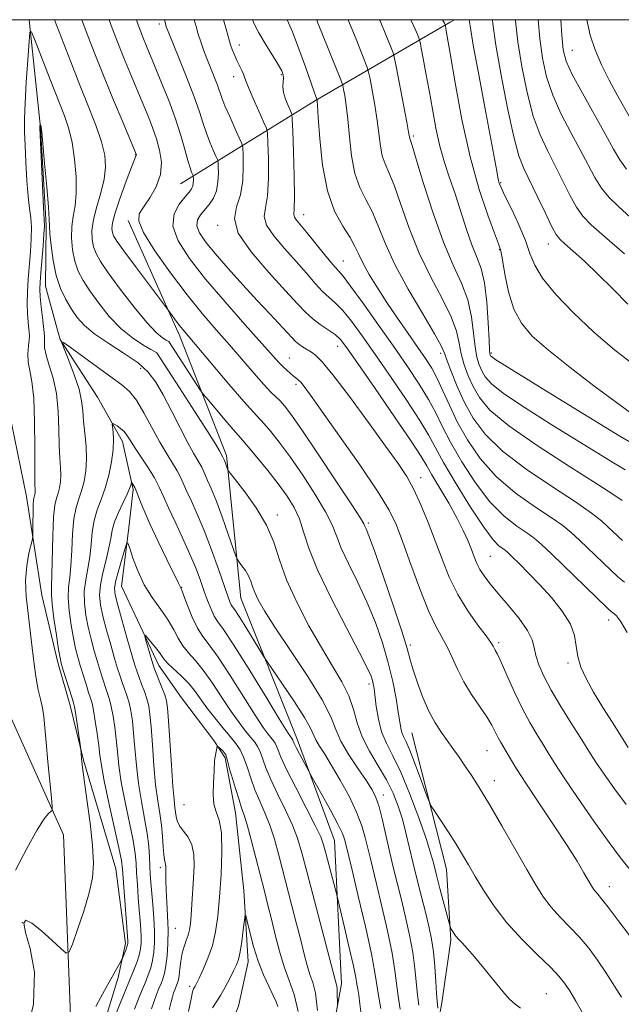
# Model space of a CAD drawing. Extents: x 2144800 to 2147700, y 319800 to 322700.
# Drawn here: x 2147028 to 2147170, y 322267 to 322500 of the extents above; entities that cross this region are included whole.
import ezdxf

# ---------------------------------------------------------------- set-up
doc = ezdxf.new("R2010")
doc.units = 0
doc.header["$MEASUREMENT"] = 0
doc.linetypes.add('rvrstm', pattern=[117.1, 50, -3.9, 0.5, -3.9, 0.5, -3.9, 0.5, -3.9, 50])
for name, color, linetype, lineweight in [('DTM HARD BREAKLINE', 7, 'Continuous', 0), ('DTM SPOT ELEVATION', 2, 'Continuous', 13), ('GRID LINE', 7, 'Continuous', 0), ('INDEX CONTOUR', 41, 'Continuous', 13), ('INTERMEDIATE CONTOUR', 44, 'Continuous', 0), ('STREAM - RIVER SINGLE LINE', 142, 'rvrstm', 0)]:
    doc.layers.add(name, color=color, linetype=linetype, lineweight=lineweight)

msp = doc.modelspace()

# ---------------------------------------------------------------- linework, layer by layer
at = {"layer": 'DTM HARD BREAKLINE', "extrusion": (-0.1386016208736148, -0.2984059871236543, 0.9443216917660869), "elevation": -392763.9603000801, "flags": 128}
msp.add_lwpolyline([(1811473.858809373, 1130697.7818603), (1811473.197360622, 1130696.742313136), (1811452.057063499, 1130664.686971845), (1811431.383710882, 1130631.528258185)], dxfattribs=at)
at = {"layer": 'DTM HARD BREAKLINE', "extrusion": (0.1761068882546981, 0, 0.9843710499142321), "elevation": 379201.3232683127, "flags": 128}
msp.add_lwpolyline([(322452.48, -2113302.372228853), (322425.93, -2113314.410372398), (322425.92, -2113314.410372398)], dxfattribs=at)
at = {"layer": 'DTM HARD BREAKLINE'}
for points in [[(2146800.85, 321761.84, 1058.04), (2146890.65, 321866.17, 1070.03), (2146934.02, 321916.21, 1075.1), (2146973.56, 321960.74, 1075.14), (2147001.44, 322020.99, 1076.17), (2147024.69, 322106.29, 1086.42), (2147032.39, 322157.65, 1093.84), (2147037.96, 322193.73, 1097.06), (2147039.96, 322264.2, 1099.25), (2147038.32, 322307.08, 1101.5), (2147024.98, 322336.82, 1104.09), (2147004.03, 322384.18, 1108.46), (2146993.42, 322426.13, 1113.21)], [(2147022.97, 322426.04, 1106.07), (2147023.87, 322414.95, 1104.78), (2147029.57, 322387.13, 1102.66), (2147033.14, 322363.78, 1101.06), (2147036.95, 322347.85, 1100.34), (2147039.9, 322337.66, 1100.45), (2147043.07, 322324.71, 1099.88), (2147050.68, 322299.01, 1099), (2147052.99, 322281.39, 1098.36), (2147051.28, 322273.33, 1097.57), (2147048.3, 322263.78, 1096.98), (2147047.86, 322252.74, 1095.57)], [(2147065.5, 322425.92, 1105.58), (2147076.92, 322396.84, 1102.34), (2147080.27, 322363.08, 1099.12), (2147093.6, 322329.74, 1096.49), (2147102.48, 322305.74, 1095), (2147104.14, 322271.77, 1092.45), (2147097.3, 322234.63, 1089.34), (2147083.01, 322181.58, 1084.99), (2147079.16, 322160.15, 1083.47)], [(2147120.77, 322331.19, 1106.97), (2147129.01, 322298.91, 1105.12), (2147130.05, 322282.14, 1103.75), (2147127.91, 322267.28, 1102.49), (2147125.77, 322255.83, 1101.06), (2147120.64, 322230.36, 1096.91), (2147108.08, 322199.6, 1092.45), (2147092.53, 322155.68, 1088.08), (2147089.11, 322143.16, 1085.3), (2147077.44, 322142.11, 1082.55)]]:
    msp.add_polyline3d(points, dxfattribs=at)
at = {"layer": 'DTM SPOT ELEVATION'}
for p in [(2147061, 322499, 1111.6), (2147079.96, 322494, 1116.61), (2147158.83, 322492.77, 1140.9), (2147078.61, 322486.54, 1115.42), (2147089.92, 322486.99, 1117.82), (2147121.17, 322472.45, 1126.27), (2147055.38, 322468.08, 1105.94), (2147141.8, 322461.44, 1132.14), (2147095.18, 322453.89, 1118.65), (2147074.83, 322451.34, 1113.73), (2147153.13, 322446.95, 1133.32), (2147141.51, 322445.59, 1129.88), (2147104.55, 322442.89, 1118.83), (2147103.2, 322422.73, 1113.3), (2147127.61, 322421.01, 1121.55), (2147139.62, 322421.09, 1128.25), (2147091.78, 322419.94, 1110.84), (2147056.61, 322417.51, 1099.3), (2147093.35, 322413.73, 1109.65), (2147122.85, 322391.59, 1112.62), (2147088.96, 322382.78, 1102.45), (2147110.52, 322380.91, 1108.3), (2147139.4, 322373.01, 1115), (2147066.28, 322365.66, 1094.07), (2147167.41, 322357.9, 1117.47), (2147120.46, 322352.03, 1108.29), (2147141.38, 322352.52, 1112.31), (2147157.76, 322347.72, 1115.71), (2147110.68, 322342.76, 1103.58), (2147138.57, 322327.03, 1109.09), (2147140.32, 322319.9, 1108.63), (2147114.06, 322316.5, 1100.58), (2147066.81, 322314.23, 1088.83), (2147061.27, 322299.32, 1092.42), (2147167.57, 322294.79, 1110.63), (2147028.52, 322286.28, 1099.86), (2147064.81, 322284.92, 1091.09), (2147068.21, 322271.24, 1088.34), (2147152.64, 322269.45, 1104.93)]:
    msp.add_point(p, dxfattribs=at)
at = {"layer": 'GRID LINE', "flags": 128}
msp.add_lwpolyline([(2145000, 320000), (2147500, 320000), (2147500, 322500), (2145000, 322500), (2145000, 320000)], dxfattribs=at)
at = {"layer": 'INDEX CONTOUR', "flags": 128}
for points, elevation in [([(2147055.602, 322500), (2147055.993, 322498.757), (2147056.581, 322497.134), (2147057.224, 322495.506), (2147057.944, 322493.752), (2147060.019, 322488.778), (2147061.544, 322485.084), (2147063.22, 322480.863), (2147064.793, 322476.573), (2147066.06, 322472.63), (2147067.026, 322469.264), (2147067.749, 322466.661), (2147068.279, 322464.936), (2147068.646, 322463.926), (2147068.995, 322463.12), (2147069.043, 322462.909), (2147069.059, 322462.584), (2147069.07, 322462.018), (2147069.039, 322461.304), (2147068.916, 322460.587), (2147068.634, 322459.946), (2147068.073, 322459.196), (2147067.093, 322458.077), (2147065.704, 322456.38), (2147064.502, 322454.067), (2147064.228, 322451.15), (2147065.461, 322447.629), (2147068.109, 322443.469), (2147071.921, 322438.629), (2147076.548, 322433.215), (2147081.252, 322427.896), (2147089.306, 322418.889), (2147090.287, 322417.847), (2147091.156, 322417.02), (2147091.971, 322416.32), (2147092.693, 322415.746), (2147093.306, 322415.276), (2147093.874, 322414.797), (2147094.482, 322414.175), (2147095.293, 322413.173), (2147096.78, 322411.15), (2147099.495, 322407.365), (2147103.7, 322401.461), (2147108.495, 322394.621), (2147112.694, 322388.413), (2147115.434, 322383.927), (2147117.168, 322380.34), (2147118.675, 322376.352), (2147120.552, 322371.074), (2147122.671, 322365.268), (2147124.726, 322360.108), (2147126.472, 322356.45), (2147129.198, 322351.604), (2147130.37, 322349.068), (2147131.611, 322346.246), (2147133.097, 322343.274), (2147134.92, 322340.297), (2147138.521, 322335.017), (2147139.728, 322333.023), (2147140.555, 322331.442), (2147141.183, 322330.163), (2147141.775, 322329.065), (2147144.126, 322325.073), (2147145.56, 322322.714), (2147147.759, 322319.28), (2147150.858, 322314.62), (2147154.345, 322309.422), (2147157.545, 322304.582), (2147159.93, 322300.814), (2147161.558, 322298.097), (2147163.332, 322295.005), (2147163.83, 322294.21), (2147164.271, 322293.629), (2147164.822, 322293.008), (2147165.746, 322291.934), (2147167.325, 322289.955), (2147169.694, 322286.83), (2147172.394, 322283.163)], 1110), ([(2147091.255, 322500), (2147092.526, 322497.114), (2147094.046, 322493.142), (2147095.576, 322488.849), (2147097.636, 322482.937), (2147098.044, 322481.812), (2147098.348, 322481.003), (2147098.372, 322480.774), (2147098.451, 322479.66), (2147098.628, 322476.821), (2147098.97, 322471.784), (2147099.632, 322465.55), (2147100.786, 322459.487), (2147102.502, 322454.682), (2147104.441, 322451.098), (2147106.15, 322448.418), (2147107.326, 322446.312), (2147108.226, 322444.399), (2147109.248, 322442.287), (2147110.713, 322439.665), (2147112.622, 322436.557), (2147114.895, 322433.07), (2147117.417, 322429.351), (2147119.951, 322425.698), (2147122.225, 322422.452), (2147124.042, 322419.824), (2147125.512, 322417.51), (2147126.821, 322415.078), (2147128.152, 322412.172), (2147129.675, 322408.753), (2147131.557, 322404.855), (2147133.955, 322400.56), (2147136.989, 322396.129), (2147140.773, 322391.868), (2147145.27, 322388.047), (2147149.865, 322384.794), (2147153.794, 322382.203), (2147156.539, 322380.272), (2147158.551, 322378.621), (2147160.532, 322376.78), (2147167.916, 322369.702), (2147169.612, 322368.123), (2147171.13, 322366.847)], 1120), ([(2147128.019, 322500), (2147128.056, 322499.946), (2147128.505, 322499.202), (2147128.644, 322498.909), (2147128.696, 322498.771), (2147128.73, 322498.646), (2147128.88, 322497.848), (2147129.191, 322496.041), (2147129.876, 322491.969), (2147131.056, 322485.037), (2147132.672, 322476.37), (2147134.618, 322467.526), (2147136.753, 322459.84), (2147138.784, 322453.749), (2147140.383, 322449.47), (2147141.329, 322446.976), (2147141.841, 322445.282), (2147142.245, 322443.166), (2147142.828, 322439.753), (2147143.709, 322435.568), (2147144.967, 322431.49), (2147146.73, 322428.139), (2147149.325, 322425.113), (2147153.126, 322421.756), (2147158.264, 322417.65), (2147163.894, 322413.339), (2147168.926, 322409.606), (2147172.515, 322407.048)], 1130), ([(2147156.115, 322500), (2147156.321, 322496.304), (2147156.648, 322492.889), (2147157.34, 322490.205), (2147158.779, 322487.05), (2147161.174, 322482.601), (2147166.633, 322472.857), (2147168.534, 322469.379), (2147170.032, 322466.81), (2147171.637, 322464.611)], 1140), ([(2147029.01, 322257.676), (2147031.166, 322267.008), (2147031.42, 322274.559), (2147030.444, 322280.144), (2147029.299, 322283.946), (2147028.875, 322286.135), (2147029.367, 322286.84), (2147030.8, 322286.177), (2147033.074, 322284.371), (2147035.618, 322282.083), (2147037.737, 322280.087), (2147038.953, 322279.066), (2147039.643, 322279.358), (2147040.399, 322281.212), (2147041.643, 322284.682), (2147043.121, 322289.031), (2147044.41, 322293.328), (2147045.171, 322296.931), (2147045.397, 322300.385), (2147045.165, 322304.527), (2147044.578, 322309.851), (2147043.844, 322315.47), (2147042.805, 322322.995), (2147042.627, 322324.42), (2147042.557, 322325.177), (2147042.401, 322327.382), (2147042.329, 322327.93), (2147041.114, 322336.067), (2147040.89, 322337.401), (2147040.66, 322338.346), (2147040.265, 322339.624), (2147038.17, 322346.311), (2147037.756, 322347.696), (2147037.473, 322348.956), (2147037.135, 322350.976), (2147036.617, 322354.319), (2147036.044, 322358.246), (2147035.602, 322361.693), (2147035.427, 322363.97), (2147035.449, 322365.88), (2147035.551, 322368.598), (2147035.75, 322377.875), (2147035.937, 322382.269), (2147036.241, 322385.113), (2147036.618, 322386.768), (2147037.005, 322387.928), (2147037.342, 322389.166), (2147037.581, 322390.59), (2147037.676, 322392.192), (2147037.606, 322394.007), (2147037.444, 322396.261), (2147037.291, 322399.227), (2147037.197, 322403.041), (2147037.031, 322407.307), (2147036.611, 322411.494), (2147035.837, 322415.154), (2147034.928, 322418.185), (2147034.186, 322420.57), (2147033.83, 322422.318), (2147033.762, 322423.554), (2147033.807, 322424.426), (2147033.814, 322425.122), (2147033.74, 322425.981), (2147033.305, 322429.533), (2147033.018, 322432.052), (2147032.801, 322434.389), (2147032.722, 322436.191), (2147032.78, 322437.88), (2147032.95, 322440.074), (2147033.469, 322446.508), (2147033.677, 322449.313), (2147033.767, 322451.081), (2147033.736, 322452.738), (2147033.592, 322455.562), (2147032.709, 322474.432), (2147032.707, 322474.695), (2147032.747, 322475.264), (2147032.76, 322475.264), (2147032.973, 322474.719), (2147033.034, 322474.457), (2147033.154, 322473.406), (2147033.409, 322470.727), (2147033.836, 322465.994), (2147034.322, 322460.424), (2147034.712, 322455.644), (2147034.902, 322452.802), (2147034.981, 322451.122), (2147035.087, 322449.344), (2147035.343, 322446.531), (2147035.818, 322443.015), (2147036.564, 322439.449), (2147037.607, 322436.356), (2147038.855, 322433.747), (2147040.19, 322431.508), (2147041.574, 322429.511), (2147043.292, 322427.594), (2147045.713, 322425.585), (2147049.022, 322423.364), (2147052.679, 322421.035), (2147055.966, 322418.755), (2147058.367, 322416.583), (2147060.174, 322414.212), (2147061.885, 322411.237), (2147063.858, 322407.446), (2147065.915, 322403.408), (2147067.738, 322399.882), (2147069.085, 322397.441), (2147070.614, 322394.891), (2147071.041, 322394.07), (2147071.835, 322392.273), (2147072.441, 322390.96), (2147073.287, 322389.032), (2147074.424, 322386.186), (2147075.843, 322382.335), (2147077.29, 322378.251), (2147079.105, 322373.057), (2147079.479, 322372.205), (2147079.891, 322371.636), (2147080.568, 322370.771), (2147081.387, 322369.627), (2147082.133, 322368.373), (2147082.654, 322367.133), (2147083.076, 322365.848), (2147083.586, 322364.419), (2147084.405, 322362.667), (2147085.879, 322360.115), (2147088.384, 322356.21), (2147092.065, 322350.699), (2147096.124, 322344.544), (2147099.532, 322339.007), (2147101.572, 322334.998), (2147102.778, 322332.026), (2147104.002, 322329.244), (2147105.864, 322326.04), (2147108.053, 322322.728), (2147110.032, 322319.853), (2147111.397, 322317.754), (2147112.3, 322315.941), (2147113.029, 322313.713), (2147113.816, 322310.566), (2147115.574, 322302.851), (2147116.469, 322299.117), (2147118.329, 322291.68), (2147119.319, 322287.586), (2147120.252, 322283.356), (2147121.009, 322279.24), (2147121.512, 322275.453), (2147122.113, 322269.17), (2147122.424, 322266.736)], 1100), ([(2147063.341, 322265.616), (2147063.761, 322267.517), (2147064.091, 322268.768), (2147064.374, 322269.639), (2147064.64, 322270.357), (2147065.327, 322272.059), (2147065.51, 322272.743), (2147065.678, 322273.8), (2147065.851, 322275.358), (2147066.073, 322277.207), (2147066.4, 322279.056), (2147066.86, 322280.673), (2147067.373, 322282.079), (2147067.829, 322283.36), (2147068.147, 322284.628), (2147068.36, 322286.115), (2147068.53, 322288.082), (2147068.705, 322290.693), (2147069.069, 322296.852), (2147069.208, 322299.793), (2147069.152, 322302.429), (2147068.721, 322304.679), (2147067.82, 322306.497), (2147066.714, 322307.971), (2147065.755, 322309.224), (2147065.206, 322310.362), (2147064.969, 322311.425), (2147064.853, 322312.438), (2147064.701, 322313.539), (2147064.481, 322315.335), (2147064.192, 322318.549), (2147063.843, 322323.536), (2147063.18, 322334.072), (2147062.954, 322337.095), (2147062.701, 322338.818), (2147062.28, 322340.198), (2147061.61, 322341.957), (2147059.774, 322346.521), (2147059.507, 322347.302), (2147059.2, 322348.337), (2147057.752, 322353.368), (2147057.528, 322354.205), (2147057.619, 322354.31), (2147058.101, 322353.774), (2147058.991, 322352.724), (2147060.057, 322351.436), (2147061.006, 322350.225), (2147061.651, 322349.307), (2147062.232, 322348.512), (2147063.098, 322347.576), (2147066.185, 322344.732), (2147067.882, 322343.005), (2147069.352, 322341.204), (2147072.276, 322337.148), (2147074.114, 322334.787), (2147076.049, 322332.419), (2147077.789, 322330.328), (2147079.119, 322328.683), (2147080.122, 322327.193), (2147080.959, 322325.455), (2147081.774, 322323.174), (2147082.644, 322320.509), (2147083.63, 322317.73), (2147084.766, 322315.032), (2147085.977, 322312.31), (2147087.159, 322309.382), (2147088.244, 322306.074), (2147089.315, 322302.238), (2147093.198, 322287.231), (2147094.406, 322282.487), (2147095.315, 322278.835), (2147096.015, 322276.12), (2147096.653, 322274.023), (2147097.331, 322272.122), (2147097.973, 322269.589), (2147098.461, 322265.499)], 1090)]:
    msp.add_lwpolyline(points, dxfattribs=dict(at, elevation=elevation))
at = {"layer": 'INTERMEDIATE CONTOUR', "flags": 128}
for points, elevation in [([(2147036.168, 322500), (2147040.004, 322490.025), (2147042.172, 322484.514), (2147044.298, 322479.217), (2147046.031, 322474.779), (2147047.302, 322471.081), (2147048.051, 322467.966), (2147048.268, 322465.13), (2147047.952, 322462.239), (2147047.162, 322459.058), (2147046.192, 322455.789), (2147045.396, 322452.736), (2147045.047, 322450.144), (2147045.101, 322447.997), (2147045.435, 322446.218), (2147046, 322444.647), (2147047.048, 322442.797), (2147048.907, 322440.102), (2147051.733, 322436.255), (2147055.005, 322431.991), (2147058.033, 322428.302), (2147060.27, 322425.945), (2147061.742, 322424.715), (2147062.619, 322424.166), (2147063.257, 322423.805), (2147070.738, 322412.271), (2147071.453, 322411.301), (2147072.528, 322410.008), (2147076.567, 322405.229), (2147078.501, 322402.971), (2147080.742, 322400.439), (2147082.055, 322398.916), (2147084.124, 322396.435), (2147086.651, 322393.323), (2147089.157, 322390.122), (2147091.254, 322387.242), (2147092.903, 322384.569), (2147094.158, 322381.858), (2147095.157, 322378.813), (2147096.396, 322374.961), (2147098.457, 322369.779), (2147101.663, 322363.081), (2147105.309, 322356.03), (2147108.428, 322350.127), (2147110.295, 322346.478), (2147111.149, 322344.605), (2147111.467, 322343.638), (2147111.658, 322342.797), (2147111.839, 322341.673), (2147112.369, 322337.427), (2147112.865, 322334.448), (2147113.644, 322331.468), (2147114.786, 322328.753), (2147116.298, 322325.801), (2147118.166, 322321.913), (2147120.318, 322316.707), (2147122.442, 322311.063), (2147124.17, 322306.171), (2147125.25, 322302.853), (2147125.93, 322300.431), (2147126.58, 322297.852), (2147127.462, 322294.396), (2147129.683, 322285.899), (2147129.914, 322285.161), (2147130.119, 322284.767), (2147130.466, 322284.202), (2147130.998, 322283.423), (2147131.725, 322282.508), (2147132.677, 322281.476), (2147133.951, 322280.118), (2147135.662, 322278.171), (2147137.84, 322275.514), (2147140.185, 322272.599), (2147142.313, 322270.02), (2147143.95, 322268.217), (2147145.266, 322267.004), (2147146.539, 322266.042)], 1104), ([(2147042.647, 322500), (2147043.671, 322497.238), (2147045.558, 322492.354), (2147047.784, 322486.77), (2147050.176, 322480.94), (2147052.41, 322475.589), (2147055.523, 322468.19), (2147055.545, 322468.109), (2147055.553, 322468.02), (2147055.535, 322467.919), (2147055.134, 322466.942), (2147054.395, 322465.062), (2147053.14, 322461.785), (2147051.701, 322457.864), (2147050.507, 322454.316), (2147049.886, 322451.916), (2147049.741, 322450.484), (2147049.87, 322449.603), (2147050.172, 322448.825), (2147050.949, 322447.582), (2147052.605, 322445.276), (2147055.328, 322441.605), (2147063.614, 322430.532), (2147064.986, 322428.638), (2147065.771, 322427.598), (2147066.541, 322426.643), (2147077.479, 322413.749), (2147081.003, 322409.648), (2147083.267, 322407.102), (2147085.838, 322404.335), (2147087.375, 322402.537), (2147089.401, 322399.972), (2147091.948, 322396.517), (2147094.945, 322392.193), (2147097.939, 322387.606), (2147100.373, 322383.511), (2147101.889, 322380.409), (2147102.914, 322377.806), (2147104.068, 322374.956), (2147105.811, 322371.291), (2147107.961, 322366.939), (2147110.173, 322362.208), (2147112.156, 322357.365), (2147113.842, 322352.539), (2147115.217, 322347.819), (2147116.275, 322343.33), (2147117.05, 322339.324), (2147117.582, 322336.097), (2147117.925, 322333.834), (2147118.175, 322332.33), (2147118.443, 322331.281), (2147118.833, 322330.346), (2147119.449, 322329.046), (2147120.392, 322326.86), (2147121.688, 322323.53), (2147123.071, 322319.811), (2147124.201, 322316.714), (2147124.869, 322314.928), (2147125.391, 322313.857), (2147126.216, 322312.583), (2147127.655, 322310.428), (2147129.466, 322307.68), (2147131.274, 322304.868), (2147132.807, 322302.368), (2147134.229, 322299.952), (2147135.807, 322297.243), (2147137.778, 322293.961), (2147140.255, 322290.227), (2147143.315, 322286.261), (2147146.922, 322282.304), (2147150.564, 322278.681), (2147153.615, 322275.731), (2147155.641, 322273.642), (2147156.982, 322271.972), (2147158.17, 322270.129), (2147159.612, 322267.689), (2147161.203, 322264.925)], 1106), ([(2147049.125, 322500), (2147049.832, 322497.997), (2147051.069, 322494.744), (2147052.504, 322491.138), (2147054.06, 322487.346), (2147058.317, 322477.151), (2147059.373, 322474.462), (2147060.294, 322471.842), (2147061.069, 322469.104), (2147061.48, 322466.253), (2147061.251, 322463.341), (2147060.229, 322460.455), (2147058.751, 322457.81), (2147057.275, 322455.659), (2147056.254, 322454.065), (2147056.113, 322452.341), (2147057.271, 322449.619), (2147059.954, 322445.33), (2147063.625, 322440.114), (2147067.556, 322434.915), (2147071.162, 322430.462), (2147074.45, 322426.626), (2147077.574, 322423.062), (2147083.424, 322416.293), (2147085.749, 322413.662), (2147087.44, 322411.875), (2147089.621, 322409.755), (2147090.625, 322408.638), (2147092.152, 322406.621), (2147094.739, 322402.913), (2147098.639, 322397.144), (2147102.976, 322390.644), (2147106.589, 322385.165), (2147108.622, 322382.005), (2147109.431, 322380.65), (2147109.678, 322380.133), (2147109.959, 322379.5), (2147110.614, 322377.848), (2147111.918, 322374.288), (2147113.997, 322368.375), (2147116.373, 322361.449), (2147118.415, 322355.296), (2147119.676, 322351.21), (2147120.426, 322348.528), (2147121.119, 322346.095), (2147122.112, 322343.037), (2147123.384, 322339.6), (2147124.821, 322336.306), (2147126.318, 322333.563), (2147127.805, 322331.308), (2147130.532, 322327.546), (2147131.826, 322325.702), (2147133.218, 322323.673), (2147134.825, 322321.279), (2147136.776, 322318.238), (2147139.204, 322314.245), (2147142.144, 322309.192), (2147148.029, 322298.852), (2147150.203, 322295.11), (2147151.999, 322292.297), (2147153.793, 322289.945), (2147155.872, 322287.657), (2147158.155, 322285.308), (2147160.469, 322282.843), (2147162.676, 322280.22), (2147164.76, 322277.442), (2147166.738, 322274.52), (2147170.42, 322268.635)], 1108), ([(2147062.188, 322500), (2147062.419, 322499.082), (2147062.639, 322498.337), (2147063.079, 322497.18), (2147065.619, 322490.99), (2147067.531, 322486.259), (2147069.283, 322481.719), (2147070.525, 322478.166), (2147071.393, 322475.443), (2147072.143, 322473.152), (2147072.967, 322471), (2147073.773, 322469.111), (2147074.406, 322467.713), (2147074.755, 322466.908), (2147074.894, 322466.293), (2147074.942, 322465.342), (2147074.974, 322463.688), (2147074.884, 322461.6), (2147074.524, 322459.504), (2147073.796, 322457.739), (2147072.812, 322456.283), (2147070.744, 322453.842), (2147070.058, 322452.626), (2147069.913, 322451.252), (2147070.511, 322449.589), (2147071.923, 322447.457), (2147074.188, 322444.664), (2147077.259, 322441.135), (2147080.746, 322437.251), (2147084.173, 322433.517), (2147087.138, 322430.348), (2147091.292, 322425.958), (2147092.454, 322424.699), (2147093.255, 322423.863), (2147093.998, 322423.221), (2147094.913, 322422.586), (2147096.998, 322421.303), (2147098.048, 322420.559), (2147099.558, 322419.038), (2147102.104, 322415.928), (2147105.995, 322410.794), (2147110.492, 322404.697), (2147114.59, 322399.072), (2147117.538, 322394.961), (2147119.589, 322391.851), (2147121.247, 322388.831), (2147122.92, 322385.194), (2147124.633, 322381.034), (2147126.315, 322376.646), (2147127.938, 322372.282), (2147129.654, 322368.027), (2147131.661, 322363.925), (2147134.041, 322360.063), (2147136.433, 322356.7), (2147138.364, 322354.14), (2147139.493, 322352.573), (2147140.018, 322351.743), (2147140.268, 322351.28), (2147140.548, 322350.797), (2147141.049, 322349.843), (2147141.938, 322347.944), (2147143.316, 322344.825), (2147145.047, 322340.967), (2147146.925, 322337.05), (2147148.768, 322333.628), (2147150.458, 322330.777), (2147151.899, 322328.454), (2147153.101, 322326.487), (2147154.523, 322324.209), (2147156.727, 322320.83), (2147160.055, 322315.894), (2147163.92, 322310.29), (2147167.509, 322305.249), (2147170.232, 322301.648), (2147174.491, 322296.364)], 1112), ([(2147069.27, 322500), (2147069.699, 322498.354), (2147070.204, 322496.578), (2147070.786, 322494.774), (2147071.462, 322492.885), (2147072.245, 322490.844), (2147073.998, 322486.455), (2147074.737, 322484.538), (2147075.796, 322481.536), (2147076.54, 322479.643), (2147077.655, 322477.064), (2147078.899, 322474.297), (2147079.936, 322472.033), (2147080.515, 322470.696), (2147080.746, 322469.676), (2147080.825, 322468.1), (2147080.882, 322465.364), (2147080.76, 322461.93), (2147080.235, 322458.537), (2147079.294, 322455.68), (2147078.763, 322452.9), (2147079.687, 322449.495), (2147082.708, 322445.038), (2147086.89, 322440.187), (2147090.9, 322435.867), (2147093.73, 322432.778), (2147095.664, 322430.697), (2147097.308, 322429.171), (2147099.123, 322427.824), (2147100.979, 322426.584), (2147102.598, 322425.455), (2147103.876, 322424.288), (2147105.42, 322422.317), (2147108.006, 322418.626), (2147112.078, 322412.747), (2147116.715, 322406.016), (2147120.657, 322400.221), (2147123.012, 322396.629), (2147124.338, 322394.428), (2147125.559, 322392.289), (2147129.516, 322385.539), (2147131.534, 322381.942), (2147133.05, 322378.955), (2147134.118, 322376.555), (2147134.897, 322374.576), (2147135.541, 322372.867), (2147136.177, 322371.324), (2147136.923, 322369.853), (2147137.904, 322368.337), (2147139.27, 322366.562), (2147141.171, 322364.289), (2147143.638, 322361.405), (2147146.186, 322358.289), (2147148.213, 322355.443), (2147149.299, 322353.221), (2147149.768, 322351.382), (2147150.133, 322349.533), (2147150.833, 322347.33), (2147152.021, 322344.623), (2147153.779, 322341.309), (2147156.09, 322337.412), (2147158.544, 322333.481), (2147160.634, 322330.191), (2147163.097, 322326.272), (2147164.388, 322324.294), (2147166.318, 322321.447), (2147168.792, 322317.965), (2147171.587, 322314.283)], 1114), ([(2147076.164, 322500), (2147076.798, 322497.744), (2147077.599, 322494.932), (2147077.872, 322494.075), (2147078.26, 322492.979), (2147078.76, 322491.679), (2147079.344, 322490.327), (2147079.968, 322489.061), (2147080.541, 322487.961), (2147080.962, 322487.095), (2147081.194, 322486.429), (2147081.468, 322485.55), (2147082.079, 322483.949), (2147083.204, 322481.343), (2147084.548, 322478.357), (2147085.697, 322475.846), (2147086.343, 322474.334), (2147086.606, 322473.041), (2147086.709, 322470.859), (2147086.814, 322467.065), (2147086.831, 322462.481), (2147086.605, 322458.312), (2147086.109, 322455.436), (2147085.822, 322453.391), (2147086.35, 322451.386), (2147088.096, 322448.815), (2147090.648, 322445.836), (2147093.392, 322442.793), (2147095.825, 322439.993), (2147097.896, 322437.582), (2147099.666, 322435.665), (2147101.219, 322434.249), (2147102.741, 322432.93), (2147104.442, 322431.203), (2147106.513, 322428.643), (2147109.069, 322425.139), (2147112.211, 322420.661), (2147115.907, 322415.331), (2147119.626, 322409.875), (2147122.712, 322405.173), (2147124.754, 322401.763), (2147126.345, 322398.827), (2147128.329, 322395.207), (2147131.279, 322390.16), (2147134.695, 322384.6), (2147137.808, 322379.858), (2147140.021, 322376.929), (2147141.425, 322375.481), (2147142.861, 322374.43), (2147143.497, 322373.875), (2147144.525, 322372.894), (2147146.202, 322371.268), (2147148.439, 322369.039), (2147151.064, 322366.317), (2147153.86, 322363.236), (2147156.433, 322360.031), (2147158.345, 322356.96), (2147159.317, 322354.216), (2147159.717, 322351.71), (2147160.07, 322349.288), (2147160.817, 322346.79), (2147162.061, 322344.041), (2147163.818, 322340.864), (2147166.022, 322337.222), (2147168.277, 322333.641), (2147172.047, 322327.759)], 1116), ([(2147083.096, 322500), (2147083.562, 322498.861), (2147084.58, 322496.9), (2147086.063, 322494.38), (2147089.123, 322489.395), (2147089.977, 322487.881), (2147090.347, 322486.931), (2147090.402, 322486.17), (2147090.311, 322485.28), (2147090.249, 322484.17), (2147090.393, 322482.809), (2147090.855, 322481.221), (2147091.473, 322479.658), (2147092.024, 322478.427), (2147092.339, 322477.608), (2147092.486, 322476.361), (2147092.592, 322473.617), (2147092.746, 322468.766), (2147092.901, 322463.03), (2147092.975, 322458.088), (2147092.925, 322455.192), (2147092.881, 322453.883), (2147093.014, 322453.276), (2147093.485, 322452.592), (2147095.884, 322449.719), (2147100.129, 322444.465), (2147102.023, 322442.159), (2147103.314, 322440.674), (2147104.503, 322439.276), (2147106.287, 322436.952), (2147109.149, 322432.998), (2147112.72, 322427.961), (2147116.415, 322422.697), (2147119.737, 322417.915), (2147122.54, 322413.735), (2147124.767, 322410.125), (2147126.453, 322406.968), (2147128.01, 322403.79), (2147129.943, 322400.031), (2147132.617, 322395.36), (2147135.842, 322390.365), (2147139.291, 322385.863), (2147142.646, 322382.488), (2147145.644, 322380.138), (2147148.036, 322378.526), (2147149.748, 322377.304), (2147151.411, 322375.874), (2147153.835, 322373.574), (2147167.166, 322360.723), (2147168.101, 322359.86), (2147168.601, 322359.467), (2147169.238, 322358.932), (2147170.242, 322357.642), (2147171.753, 322354.985)], 1118), ([(2147098.26, 322500), (2147098.478, 322499.456), (2147103.95, 322485.736), (2147104.415, 322484.425), (2147104.621, 322483.509), (2147104.89, 322482.035), (2147105.243, 322479.725), (2147105.617, 322476.474), (2147105.992, 322472.307), (2147106.494, 322467.79), (2147107.288, 322463.622), (2147108.474, 322460.295), (2147109.907, 322457.471), (2147111.381, 322454.609), (2147112.791, 322451.227), (2147114.448, 322447.103), (2147116.767, 322442.08), (2147119.953, 322436.21), (2147123.368, 322430.376), (2147126.169, 322425.672), (2147127.757, 322422.821), (2147128.536, 322421.066), (2147129.157, 322419.282), (2147130.148, 322416.6), (2147131.546, 322413.178), (2147133.265, 322409.434), (2147135.32, 322405.688), (2147138.14, 322401.884), (2147142.255, 322397.872), (2147147.895, 322393.606), (2147154.085, 322389.451), (2147159.551, 322385.881), (2147163.328, 322383.239), (2147165.691, 322381.369), (2147167.228, 322379.986), (2147170.696, 322376.731)], 1122), ([(2147105.693, 322500), (2147105.873, 322499.579), (2147107.751, 322494.975), (2147109.282, 322491.153), (2147110.145, 322488.95), (2147110.563, 322487.618), (2147110.894, 322486.015), (2147111.41, 322483.296), (2147112.035, 322479.791), (2147112.606, 322476.126), (2147113.357, 322470.03), (2147113.79, 322467.757), (2147114.444, 322465.908), (2147115.374, 322463.846), (2147116.611, 322460.8), (2147118.191, 322456.246), (2147120.15, 322450.648), (2147122.528, 322444.714), (2147125.272, 322439.069), (2147127.967, 322433.995), (2147130.106, 322429.692), (2147131.345, 322426.265), (2147131.978, 322423.455), (2147132.461, 322420.911), (2147133.166, 322418.348), (2147134.128, 322415.749), (2147135.299, 322413.164), (2147136.782, 322410.564), (2147139.303, 322407.608), (2147143.737, 322403.877), (2147150.496, 322399.187), (2147158.106, 322394.291), (2147164.635, 322390.176), (2147168.629, 322387.571), (2147170.581, 322386.171)], 1124), ([(2147113.128, 322500), (2147113.267, 322499.701), (2147114.669, 322496.384), (2147115.736, 322493.738), (2147116.341, 322492.163), (2147116.712, 322490.811), (2147117.168, 322488.522), (2147118.827, 322479.856), (2147119.595, 322475.779), (2147120.035, 322473.352), (2147120.292, 322471.892), (2147120.84, 322470.22), (2147121.841, 322466.991), (2147123.591, 322461.266), (2147125.852, 322454.193), (2147128.289, 322447.348), (2147130.59, 322441.927), (2147132.565, 322437.614), (2147134.044, 322433.711), (2147134.932, 322429.709), (2147135.419, 322425.844), (2147135.765, 322422.539), (2147136.184, 322420.096), (2147136.71, 322418.32), (2147137.333, 322416.894), (2147138.154, 322415.495), (2147139.741, 322413.775), (2147142.776, 322411.379), (2147147.648, 322408.105), (2147153.586, 322404.356), (2147168.514, 322395.154), (2147171.287, 322393.468)], 1126), ([(2147120.568, 322500), (2147120.662, 322499.823), (2147121.587, 322497.794), (2147122.19, 322496.324), (2147122.52, 322495.46), (2147122.731, 322494.676), (2147123.004, 322493.297), (2147123.48, 322490.813), (2147124.125, 322487.367), (2147124.87, 322483.263), (2147125.657, 322478.804), (2147126.507, 322474.293), (2147127.458, 322470.032), (2147128.537, 322466.211), (2147129.734, 322462.58), (2147131.024, 322458.775), (2147133.734, 322450.379), (2147135.03, 322446.691), (2147136.201, 322443.811), (2147137.199, 322441.112), (2147137.981, 322437.731), (2147138.519, 322433.153), (2147138.86, 322428.234), (2147139.069, 322424.168), (2147139.202, 322421.844), (2147139.292, 322420.89), (2147139.366, 322420.624), (2147139.457, 322420.468), (2147139.634, 322420.277), (2147139.971, 322420.011), (2147140.708, 322419.527), (2147142.737, 322418.26), (2147154.346, 322411.063), (2147162.731, 322405.894), (2147170.019, 322401.464), (2147174.557, 322398.814)], 1128), ([(2147134.36, 322500), (2147134.569, 322498.521), (2147135.344, 322493.962), (2147136.701, 322486.536), (2147138.292, 322478.037), (2147140.901, 322464.148), (2147141.158, 322462.685), (2147141.311, 322461.955), (2147141.506, 322461.284), (2147141.941, 322460.251), (2147142.852, 322458.327), (2147144.358, 322455.198), (2147146.121, 322451.412), (2147147.68, 322447.731), (2147148.771, 322444.693), (2147149.9, 322441.925), (2147151.766, 322438.832), (2147154.885, 322434.98), (2147159.042, 322430.601), (2147163.839, 322426.09), (2147168.889, 322421.808), (2147173.845, 322417.976)], 1132), ([(2147139.87, 322500), (2147139.969, 322499.029), (2147140.693, 322493.997), (2147141.922, 322486.885), (2147143.431, 322479.062), (2147144.913, 322472.281), (2147146.155, 322467.78), (2147147.334, 322464.758), (2147150.483, 322458.25), (2147152.34, 322454.357), (2147153.907, 322451.125), (2147154.947, 322449.18), (2147155.822, 322448.035), (2147157.039, 322446.92), (2147158.998, 322445.206), (2147161.651, 322442.811), (2147164.841, 322439.792), (2147168.38, 322436.276), (2147171.951, 322432.676)], 1134), ([(2147145.31, 322500), (2147145.329, 322499.757), (2147145.902, 322494.766), (2147146.831, 322488.886), (2147148.067, 322482.776), (2147149.535, 322477.204), (2147151.161, 322472.721), (2147152.896, 322469.013), (2147154.693, 322465.55), (2147158.237, 322458.508), (2147159.817, 322455.62), (2147161.287, 322453.502), (2147163.237, 322451.489), (2147166.387, 322448.697), (2147171.119, 322444.575)], 1136), ([(2147150.729, 322500), (2147151.112, 322495.535), (2147151.739, 322490.888), (2147152.703, 322486.49), (2147154.157, 322482.127), (2147156.167, 322477.661), (2147158.457, 322473.268), (2147160.663, 322469.203), (2147162.517, 322465.67), (2147164.135, 322462.659), (2147165.727, 322460.116), (2147167.51, 322457.926), (2147169.715, 322455.755), (2147172.576, 322453.214)], 1138), ([(2147162.259, 322500), (2147163.055, 322496.374), (2147164.202, 322492.853), (2147165.699, 322489.354), (2147167.547, 322485.677), (2147169.686, 322481.738), (2147174.85, 322472.572)], 1142), ([(2147026.922, 322298.709), (2147029.644, 322303.856), (2147032.051, 322308.228), (2147033.735, 322310.88), (2147034.768, 322312.118), (2147035.34, 322312.564), (2147035.614, 322312.856), (2147035.642, 322313.7), (2147035.447, 322315.819), (2147034.612, 322324.357), (2147034.189, 322328.893), (2147033.881, 322332.4), (2147033.62, 322335.026), (2147033.3, 322337.164), (2147032.847, 322339.192), (2147032.316, 322341.409), (2147031.793, 322344.098), (2147031.34, 322347.451), (2147030.913, 322351.299), (2147030.445, 322355.383), (2147029.913, 322359.475), (2147029.474, 322363.462), (2147029.331, 322367.263), (2147029.609, 322370.763), (2147030.129, 322373.72), (2147030.921, 322377.069), (2147031.03, 322377.888), (2147031.052, 322379.019), (2147031.066, 322380.938), (2147031.094, 322383.219), (2147031.145, 322385.208), (2147031.224, 322386.417), (2147031.319, 322387.014), (2147031.498, 322387.635), (2147031.558, 322387.989), (2147031.581, 322388.386), (2147031.533, 322390.387), (2147031.516, 322393.476), (2147031.523, 322398.654), (2147031.472, 322404.8), (2147031.256, 322410.409), (2147030.827, 322414.347), (2147030.33, 322416.961), (2147029.969, 322418.972), (2147029.887, 322420.94), (2147029.994, 322422.78), (2147030.144, 322424.25), (2147030.214, 322425.215), (2147030.188, 322425.975), (2147029.904, 322428.427), (2147029.739, 322430.434), (2147029.668, 322432.862), (2147029.751, 322435.62), (2147029.954, 322438.629), (2147030.479, 322445.075), (2147030.668, 322448.188), (2147030.707, 322450.907), (2147030.55, 322453.13), (2147030.26, 322455.338), (2147029.93, 322458.155), (2147029.638, 322461.975), (2147029.4, 322466.265), (2147029.217, 322470.261), (2147029.096, 322473.472), (2147029.075, 322476.508), (2147029.198, 322480.252), (2147029.481, 322485.229), (2147029.835, 322490.513), (2147030.143, 322494.821), (2147030.361, 322497.088), (2147030.746, 322497.131), (2147031.628, 322494.985), (2147035.163, 322485.815), (2147038.511, 322477.241), (2147039.573, 322474.143), (2147040.355, 322470.904), (2147040.944, 322466.979), (2147041.295, 322462.778), (2147041.332, 322458.943), (2147041.032, 322455.931), (2147040.587, 322453.455), (2147040.242, 322451.04), (2147040.195, 322448.337), (2147040.46, 322445.506), (2147040.999, 322442.833), (2147041.803, 322440.501), (2147042.952, 322438.272), (2147044.549, 322435.806), (2147046.653, 322432.883), (2147049.149, 322429.792), (2147051.873, 322426.943), (2147054.634, 322424.673), (2147057.119, 322423.016), (2147058.985, 322421.935), (2147060.429, 322421.126), (2147065.792, 322412.838), (2147069.347, 322407.32), (2147072.455, 322402.456), (2147074.347, 322399.425), (2147075.237, 322397.925), (2147076.066, 322396.438), (2147076.392, 322395.706), (2147076.557, 322395.292), (2147077.142, 322393.656), (2147077.3, 322393.307), (2147077.788, 322392.64), (2147079.026, 322391.082), (2147081.245, 322388.25), (2147083.925, 322384.508), (2147086.363, 322380.403), (2147088.074, 322376.343), (2147089.453, 322372.14), (2147091.122, 322367.462), (2147093.526, 322362.129), (2147096.418, 322356.578), (2147099.377, 322351.394), (2147102.035, 322347.022), (2147104.238, 322343.314), (2147105.882, 322339.982), (2147106.958, 322336.768), (2147107.84, 322333.557), (2147108.994, 322330.272), (2147110.741, 322326.867), (2147112.816, 322323.433), (2147114.804, 322320.093), (2147116.385, 322316.932), (2147117.593, 322313.872), (2147118.554, 322310.796), (2147119.39, 322307.585), (2147121.099, 322300.32), (2147122.132, 322296.139), (2147124.17, 322288.165), (2147124.923, 322285.097), (2147125.484, 322282.36), (2147125.906, 322279.416), (2147126.233, 322275.931), (2147126.484, 322272.392), (2147126.669, 322269.487), (2147126.801, 322267.706), (2147126.972, 322266.07)], 1102), ([(2147045.924, 322266.474), (2147047.118, 322268.658), (2147048.382, 322270.943), (2147052.03, 322277.405), (2147052.253, 322277.839), (2147052.432, 322278.268), (2147053.039, 322279.806), (2147053.322, 322280.564), (2147053.485, 322281.071), (2147053.55, 322281.386), (2147053.555, 322281.627), (2147053.534, 322281.985), (2147052.308, 322298.923), (2147052.028, 322300.966), (2147051.41, 322304.002), (2147049.039, 322314.684), (2147047.928, 322319.892), (2147047.262, 322323.472), (2147046.909, 322325.951), (2147046.637, 322328.251), (2147046.266, 322331.044), (2147045.827, 322333.993), (2147045.405, 322336.509), (2147045.051, 322338.198), (2147044.699, 322339.438), (2147044.248, 322340.798), (2147043.635, 322342.695), (2147042.933, 322344.932), (2147042.251, 322347.156), (2147041.666, 322349.14), (2147041.148, 322351.155), (2147040.635, 322353.598), (2147040.099, 322356.707), (2147039.645, 322360.091), (2147039.414, 322363.2), (2147039.492, 322365.684), (2147039.763, 322367.982), (2147040.056, 322370.731), (2147040.254, 322374.34), (2147040.439, 322378.305), (2147040.745, 322381.889), (2147041.262, 322384.567), (2147041.918, 322386.618), (2147042.595, 322388.528), (2147043.186, 322390.697), (2147043.605, 322393.192), (2147043.77, 322395.997), (2147043.645, 322399.054), (2147043.355, 322402.136), (2147043.065, 322404.977), (2147042.873, 322407.428), (2147042.594, 322409.808), (2147041.973, 322412.557), (2147040.866, 322415.914), (2147039.558, 322419.333), (2147038.445, 322422.067), (2147037.908, 322423.513), (2147038.276, 322423.628), (2147039.86, 322422.512), (2147046.348, 322417.74), (2147052.144, 322413.554), (2147053.95, 322411.98), (2147055.567, 322409.929), (2147057.354, 322406.946), (2147061.095, 322400.033), (2147062.745, 322397.23), (2147064.136, 322395.009), (2147065.225, 322393.224), (2147066.016, 322391.703), (2147067.49, 322388.37), (2147068.587, 322386.011), (2147069.971, 322382.967), (2147071.58, 322379.133), (2147073.321, 322374.56), (2147074.988, 322369.923), (2147077.215, 322363.575), (2147077.716, 322362.228), (2147078.027, 322361.547), (2147078.333, 322361.06), (2147078.868, 322360.294), (2147079.87, 322358.77), (2147081.458, 322356.232), (2147085.664, 322349.361), (2147086.46, 322348.146), (2147090.2, 322342.704), (2147093, 322338.55), (2147095.402, 322334.814), (2147096.807, 322332.324), (2147098.075, 322329.527), (2147098.918, 322328.074), (2147100.155, 322326.129), (2147101.806, 322323.48), (2147103.829, 322320.037), (2147105.921, 322316.189), (2147107.72, 322312.444), (2147108.96, 322309.205), (2147109.759, 322306.439), (2147110.892, 322301.688), (2147112.49, 322295.195), (2147113.714, 322290.075), (2147115.019, 322284.353), (2147116.113, 322279.065), (2147116.791, 322274.974), (2147117.558, 322268.855), (2147118.044, 322265.814)], 1098), ([(2147050.731, 322264.598), (2147051.803, 322267.386), (2147052.907, 322270.076), (2147053.962, 322272.587), (2147054.893, 322274.853), (2147055.656, 322276.854), (2147056.215, 322278.585), (2147056.547, 322280.07), (2147056.69, 322281.462), (2147056.694, 322282.943), (2147056.604, 322284.679), (2147056.446, 322286.766), (2147056.242, 322289.29), (2147056.016, 322292.251), (2147055.799, 322295.324), (2147055.625, 322298.104), (2147055.495, 322300.372), (2147055.27, 322302.662), (2147054.778, 322305.697), (2147053.92, 322309.94), (2147052.9, 322314.831), (2147051.994, 322319.556), (2147051.407, 322323.488), (2147051.053, 322326.763), (2147050.773, 322329.706), (2147050.438, 322332.557), (2147050.046, 322335.199), (2147049.624, 322337.433), (2147049.191, 322339.138), (2147048.734, 322340.547), (2147048.231, 322341.971), (2147047.664, 322343.672), (2147047.029, 322345.687), (2147046.329, 322348.001), (2147045.576, 322350.584), (2147044.823, 322353.355), (2147044.135, 322356.22), (2147043.58, 322359.095), (2147043.247, 322361.936), (2147043.225, 322364.707), (2147043.558, 322367.399), (2147044.076, 322370.085), (2147044.562, 322372.865), (2147044.867, 322375.791), (2147045.128, 322378.732), (2147045.552, 322381.509), (2147046.283, 322384.02), (2147047.217, 322386.467), (2147048.186, 322389.127), (2147049.038, 322392.171), (2147049.692, 322395.343), (2147050.082, 322398.28), (2147050.177, 322400.68), (2147050.081, 322402.483), (2147049.861, 322404.308), (2147049.962, 322404.458), (2147050.324, 322404.264), (2147050.986, 322403.839), (2147051.816, 322403.242), (2147052.629, 322402.513), (2147053.318, 322401.655), (2147054.06, 322400.506), (2147055.102, 322398.865), (2147058.292, 322394.068), (2147059.836, 322391.558), (2147060.991, 322389.336), (2147061.981, 322387.113), (2147063.144, 322384.467), (2147064.711, 322381.121), (2147066.489, 322377.379), (2147068.176, 322373.692), (2147069.541, 322370.416), (2147070.63, 322367.534), (2147071.557, 322364.936), (2147072.419, 322362.553), (2147073.238, 322360.468), (2147074.018, 322358.808), (2147074.848, 322357.496), (2147076.159, 322355.655), (2147078.467, 322352.208), (2147082.025, 322346.563), (2147086.028, 322340.065), (2147089.407, 322334.547), (2147091.363, 322331.38), (2147092.18, 322330.1), (2147092.582, 322329.548), (2147092.646, 322329.416), (2147092.728, 322329.206), (2147092.94, 322328.727), (2147093.413, 322327.767), (2147094.209, 322326.225), (2147096.388, 322322.104), (2147096.894, 322321.19), (2147099.549, 322316.492), (2147101.556, 322312.879), (2147103.307, 322309.598), (2147104.366, 322307.376), (2147104.872, 322306.033), (2147105.099, 322305.162), (2147106.651, 322298.711), (2147108.11, 322292.564), (2147109.786, 322285.35), (2147111.216, 322278.889), (2147112.066, 322274.514), (2147112.522, 322271.602), (2147112.9, 322269.039), (2147113.434, 322265.993)], 1096), ([(2147055.129, 322265.782), (2147056.038, 322268.229), (2147056.896, 322270.359), (2147057.682, 322272.235), (2147058.372, 322273.934), (2147058.947, 322275.582), (2147059.393, 322277.32), (2147059.695, 322279.282), (2147059.842, 322281.565), (2147059.833, 322284.259), (2147059.673, 322287.371), (2147059.429, 322290.584), (2147058.989, 322295.818), (2147058.856, 322297.767), (2147058.764, 322299.671), (2147058.682, 322301.821), (2147058.513, 322304.359), (2147058.145, 322307.392), (2147057.516, 322310.976), (2147056.76, 322314.98), (2147056.06, 322319.22), (2147055.552, 322323.504), (2147055.197, 322327.575), (2147054.908, 322331.162), (2147054.61, 322334.068), (2147054.264, 322336.406), (2147053.842, 322338.354), (2147053.332, 322340.078), (2147052.77, 322341.656), (2147052.215, 322343.145), (2147051.693, 322344.649), (2147051.126, 322346.442), (2147050.409, 322348.845), (2147049.486, 322352.027), (2147048.498, 322355.554), (2147047.635, 322358.842), (2147047.062, 322361.483), (2147046.848, 322363.781), (2147047.038, 322366.215), (2147047.624, 322369.113), (2147048.39, 322372.187), (2147049.068, 322374.998), (2147049.48, 322377.242), (2147049.817, 322379.16), (2147050.36, 322381.13), (2147051.29, 322383.399), (2147052.394, 322385.712), (2147053.361, 322387.686), (2147053.954, 322389.03), (2147054.233, 322389.826), (2147054.385, 322390.449), (2147054.445, 322390.462), (2147054.57, 322390.299), (2147054.803, 322389.945), (2147055.163, 322389.284), (2147055.657, 322388.171), (2147056.323, 322386.464), (2147057.294, 322384.019), (2147058.734, 322380.693), (2147060.692, 322376.518), (2147062.779, 322372.236), (2147065.468, 322366.773), (2147066.067, 322365.519), (2147066.301, 322364.966), (2147066.81, 322363.654), (2147067.677, 322361.365), (2147068.801, 322358.595), (2147070.03, 322356.018), (2147071.29, 322354.045), (2147072.821, 322352.049), (2147074.94, 322349.14), (2147077.801, 322344.776), (2147083.697, 322335.414), (2147085.614, 322332.516), (2147086.802, 322330.873), (2147088.045, 322329.335), (2147088.429, 322328.763), (2147088.75, 322328.096), (2147089.114, 322327.125), (2147089.804, 322325.43), (2147091.15, 322322.538), (2147093.314, 322318.248), (2147095.794, 322313.447), (2147097.918, 322309.294), (2147099.203, 322306.593), (2147099.898, 322304.735), (2147100.442, 322302.755), (2147103.005, 322292.89), (2147103.337, 322291.543), (2147104.85, 322285.166), (2147105.982, 322280.327), (2147106.953, 322276.043), (2147107.519, 322273.314), (2147107.79, 322271.74), (2147107.965, 322270.578), (2147108.203, 322269.151), (2147108.506, 322267.055), (2147108.834, 322263.951)], 1094), ([(2147059.15, 322265.897), (2147059.751, 322267.711), (2147060.339, 322269.293), (2147060.894, 322270.67), (2147061.402, 322271.884), (2147061.85, 322273.014), (2147062.239, 322274.31), (2147062.572, 322276.056), (2147062.844, 322278.458), (2147063.021, 322281.38), (2147063.06, 322284.606), (2147062.944, 322287.918), (2147062.754, 322291.115), (2147062.598, 322293.99), (2147062.55, 322296.377), (2147062.554, 322298.235), (2147062.523, 322299.554), (2147062.394, 322300.408), (2147062.207, 322301.185), (2147062.027, 322302.352), (2147061.895, 322304.249), (2147061.75, 322306.693), (2147061.508, 322309.374), (2147061.111, 322312.097), (2147060.621, 322315.137), (2147060.126, 322318.884), (2147059.698, 322323.52), (2147059.341, 322328.387), (2147059.044, 322332.617), (2147058.782, 322335.582), (2147058.482, 322337.612), (2147058.061, 322339.277), (2147057.471, 322341.018), (2147056.806, 322342.765), (2147056.198, 322344.32), (2147055.722, 322345.626), (2147055.223, 322347.198), (2147054.489, 322349.69), (2147053.396, 322353.471), (2147052.173, 322357.753), (2147051.135, 322361.463), (2147050.538, 322363.854), (2147050.408, 322365.488), (2147050.711, 322367.258), (2147051.374, 322369.78), (2147052.18, 322372.579), (2147052.875, 322374.904), (2147053.285, 322376.13), (2147053.574, 322376.134), (2147053.992, 322374.925), (2147054.747, 322372.587), (2147055.89, 322369.537), (2147057.433, 322366.273), (2147059.333, 322363.209), (2147061.327, 322360.418), (2147063.097, 322357.892), (2147064.424, 322355.618), (2147065.487, 322353.589), (2147066.564, 322351.797), (2147067.887, 322350.171), (2147069.503, 322348.39), (2147071.411, 322346.072), (2147073.577, 322342.99), (2147075.835, 322339.541), (2147077.986, 322336.281), (2147079.864, 322333.651), (2147081.426, 322331.646), (2147082.661, 322330.147), (2147083.581, 322329.009), (2147084.275, 322327.978), (2147084.856, 322326.775), (2147086.223, 322322.97), (2147087.39, 322320.133), (2147089.04, 322316.64), (2147090.885, 322312.878), (2147092.539, 322309.338), (2147093.745, 322306.253), (2147094.775, 322302.838), (2147096.034, 322298.056), (2147102.608, 322272.723), (2147102.766, 322272.184), (2147102.889, 322271.835), (2147103.007, 322271.369), (2147103.097, 322270.618), (2147103.143, 322269.495), (2147103.154, 322267.214), (2147103.159, 322266.491)], 1092), ([(2147067.91, 322265.291), (2147068.509, 322268.229), (2147068.881, 322269.89), (2147069.107, 322270.621), (2147069.452, 322271.255), (2147069.787, 322271.92), (2147070.406, 322273.179), (2147071.377, 322275.21), (2147072.513, 322277.859), (2147073.559, 322280.888), (2147074.323, 322284.15), (2147074.855, 322287.862), (2147075.267, 322292.332), (2147075.625, 322297.654), (2147075.816, 322303.064), (2147075.681, 322307.583), (2147075.142, 322310.54), (2147074.436, 322312.492), (2147073.88, 322314.304), (2147073.705, 322316.641), (2147073.796, 322319.367), (2147073.948, 322322.15), (2147074.023, 322324.658), (2147074.701, 322328.081), (2147075.27, 322327.655), (2147076.004, 322326.944), (2147076.715, 322325.996), (2147077.071, 322324.905), (2147077.68, 322322.396), (2147078.104, 322321.199), (2147079.063, 322318.049), (2147079.87, 322315.327), (2147080.492, 322313.425), (2147081.07, 322311.741), (2147081.779, 322309.426), (2147082.743, 322305.896), (2147083.855, 322301.637), (2147085.881, 322293.745), (2147086.717, 322290.446), (2147087.541, 322287.085), (2147088.431, 322283.372), (2147089.423, 322279.518), (2147090.542, 322275.863), (2147091.773, 322272.588), (2147092.945, 322269.247), (2147093.846, 322265.235)], 1088), ([(2147073.593, 322266.124), (2147075.488, 322269.056), (2147076.584, 322270.985), (2147077.657, 322273.043), (2147078.57, 322274.875), (2147079.233, 322276.268), (2147079.711, 322277.59), (2147080.109, 322279.35), (2147080.501, 322281.855), (2147080.865, 322284.596), (2147081.143, 322286.859), (2147081.309, 322288.041), (2147081.483, 322287.981), (2147081.813, 322286.627), (2147082.417, 322284.033), (2147083.291, 322280.678), (2147084.398, 322277.151), (2147085.674, 322273.946), (2147086.941, 322271.231), (2147087.992, 322269.077), (2147088.675, 322267.524), (2147089.056, 322266.472)], 1086)]:
    msp.add_lwpolyline(points, dxfattribs=dict(at, elevation=elevation))
at = {"layer": 'STREAM - RIVER SINGLE LINE', "extrusion": (0.8807174830666198, 0.04957760182109801, 0.4710401006479883), "elevation": 1907434.973595365, "flags": 128}
msp.add_lwpolyline([(201320.036992005, -1017304.391933366), (201294.4297088234, -1017306.915423026), (201271.2276321654, -1017307.119478794)], dxfattribs=at)
at = {"layer": 'STREAM - RIVER SINGLE LINE', "extrusion": (0.13687961371751, -0.04740451102694004, 0.9894527698090709), "elevation": 279687.7186215874, "flags": 128}
msp.add_lwpolyline([(1007319.525157028, -1902843.718017647), (1007305.805002093, -1902848.274271434), (1007296.493495536, -1902854.763481373)], dxfattribs=at)
at = {"layer": 'STREAM - RIVER SINGLE LINE'}
msp.add_polyline3d([(2147037.02, 322426, 1098.15), (2147037.49, 322424.32, 1098.01), (2147046.34, 322410.69, 1096.76), (2147052.31, 322400.17, 1095.45), (2147054.77, 322388.82, 1093.74), (2147053.73, 322379.13, 1092.23), (2147052.06, 322365.94, 1090.96), (2147060.9, 322347.16, 1089.37), (2147066.26, 322339.53, 1088.39), (2147073.87, 322329.41, 1088), (2147076.55, 322325.28, 1087.73), (2147079.01, 322312.29, 1087.24), (2147081.04, 322293.93, 1086.3), (2147082.05, 322277.02, 1085.34), (2147079.77, 322266.51, 1084.54), (2147076.88, 322259.5, 1083.73), (2147079.33, 322244.23, 1083.05), (2147078.69, 322225.67, 1082.56), (2147071.66, 322211.24, 1081.89), (2147068.13, 322193.31, 1080.35), (2147062.54, 322174.96, 1078.82), (2147061.9, 322161.97, 1077.49), (2147061.47, 322145.47, 1076.02), (2147061.86, 322132.69, 1074.39)], dxfattribs=at)

doc.saveas('drawing.dxf')
